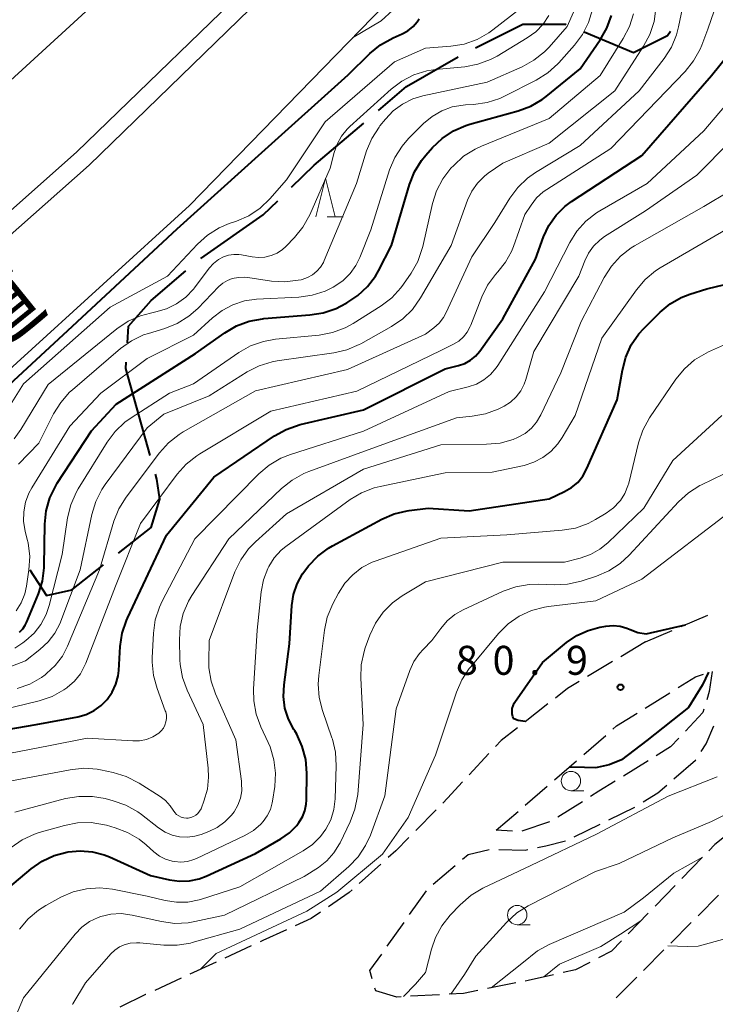
# Model space of a CAD drawing. Units: metres. Extents: x -78000 to -75998, y 34500 to 36000.
# Drawn here: x -77593 to -77504, y 35759 to 35886 of the extents above; entities that cross this region are included whole.
import ezdxf

# ---------------------------------------------------------------- set-up
doc = ezdxf.new("R2010")
doc.units = ezdxf.units.M
for name, color, linetype, lineweight in [('110600_大字・町・丁目界', 7, 'Continuous', 40), ('210100_道路縁(街区線)', 7, 'Continuous', 30), ('210600_庭園路等', 7, 'Continuous', 30), ('222600_分離帯', 7, 'Continuous', 30), ('633100_広葉樹林', 7, 'Continuous', 13), ('633200_針葉樹林', 7, 'Continuous', 13), ('710100_等高線(計曲線)', 7, 'Continuous', 40), ('710200_等高線(主曲線)', 7, 'Continuous', 13), ('731200_図化機測定による標高点', 7, 'Continuous', 40), ('812100_(注記)道路の路線名', 7, 'Continuous', 53)]:
    doc.layers.add(name, color=color, linetype=linetype, lineweight=lineweight)
doc.styles.add('Style-Kanji', font='MS Gothic.ttf')
doc.styles.add('Style-WORKING', font='MS Gothic.ttf')

msp = doc.modelspace()

# ---------------------------------------------------------------- linework, layer by layer
at = {"layer": '110600_大字・町・丁目界', "linetype": 'Continuous', "lineweight": 40, "flags": 128}
for points in [[(-77534.549, 35882.566), (-77528.4, 35885.64), (-77522.9, 35885.64), (-77522.784, 35885.592)], [(-77520.476, 35884.63), (-77514.09, 35881.97), (-77509.69, 35884.17), (-77509.315, 35884.716)], [(-77547.093, 35874.458), (-77543.45, 35877.57), (-77536.755, 35881.391)], [(-77558.32, 35864.52), (-77555.38, 35867.38), (-77548.994, 35872.835)], [(-77570.082, 35855.28), (-77561.98, 35860.96), (-77560.112, 35862.777)], [(-77579.557, 35844.367), (-77579.41, 35846.56), (-77576.48, 35849.86), (-77572.016, 35853.7)], [(-77576.608, 35829.813), (-77579.78, 35841.05), (-77579.725, 35841.872)], [(-77580.707, 35817.179), (-77576.48, 35820.5), (-77575.37, 35824.17), (-77575.74, 35826.74), (-77575.928, 35827.407)], [(-77592.175, 35815.012), (-77590.05, 35811.7), (-77586.75, 35812.43), (-77582.673, 35815.634)]]:
    msp.add_lwpolyline(points, dxfattribs=at)
at = {"layer": '210100_道路縁(街区線)', "linetype": 'Continuous', "lineweight": 30, "flags": 128}
for points in [[(-77942.37, 35680.89), (-77939.62, 35683.1), (-77916.33, 35698.48), (-77889.37, 35714.88), (-77868.69, 35725.51), (-77853.51, 35732.75), (-77825.14, 35745.13), (-77787.38, 35759.93), (-77725.72, 35787.69), (-77690.58, 35804.79), (-77659.93, 35824.32), (-77622.44, 35852.93), (-77575.2, 35896.24), (-77533.53, 35939.39), (-77503.05, 35977.32), (-77486.75, 36000)], [(-77925.46, 35658.84), (-77922.25, 35661.43), (-77895.14, 35679.31), (-77869.11, 35693.99), (-77833.93, 35711.83), (-77809.65, 35722.01), (-77784.45, 35732.21), (-77747.48, 35747.03), (-77714.89, 35760.96), (-77692.69, 35773.52), (-77664.23, 35789.1), (-77638.97, 35806.65), (-77605.07, 35831.62), (-77571.53, 35862.16), (-77527.28, 35907.67), (-77483.28, 35961.56), (-77456.56, 36000)]]:
    msp.add_lwpolyline(points, dxfattribs=at)
at = {"layer": '210600_庭園路等', "linetype": 'Continuous', "lineweight": 30}
for p, q in [((-77507.93, 35807.659), (-77504.479, 35809.128)), ((-77512.53, 35805.7), (-77509.08, 35807.169)), ((-77512.53, 35805.7), (-77515.743, 35803.767)), ((-77516.814, 35803.123), (-77520.028, 35801.189)), ((-77512.565, 35797.115), (-77509.383, 35799.099)), ((-77525.164, 35797.648), (-77528.122, 35795.343)), ((-77520.508, 35791.093), (-77517.688, 35793.565)), ((-77532.797, 35791.225), (-77535.344, 35788.472)), ((-77524.293, 35787.826), (-77521.452, 35790.273)), ((-77512.21, 35790.274), (-77515.398, 35788.299)), ((-77528.082, 35784.563), (-77525.24, 35787.01)), ((-77520.704, 35784.996), (-77523.881, 35783.004)), ((-77539.637, 35783.931), (-77542.269, 35781.259)), ((-77531.87, 35781.3), (-77529.029, 35783.747)), ((-77517.261, 35782.65), (-77513.895, 35784.303)), ((-77524.959, 35782.38), (-77528.514, 35781.186)), ((-77521.749, 35780.446), (-77518.383, 35782.099)), ((-77529.753, 35781.187), (-77531.87, 35781.3)), ((-77546.767, 35776.924), (-77549.56, 35774.422)), ((-77505.215, 35777.761), (-77507.823, 35775.067)), ((-77540.011, 35774.326), (-77537.148, 35776.749)), ((-77543.049, 35770.381), (-77540.879, 35773.44)), ((-77508.693, 35774.169), (-77511.301, 35771.475)), ((-77505.731, 35770.235), (-77503.083, 35772.891)), ((-77512.171, 35770.576), (-77514.779, 35767.882)), ((-77545.941, 35766.302), (-77543.772, 35769.361)), ((-77509.261, 35766.694), (-77506.613, 35769.35)), ((-77563.541, 35766.329), (-77566.947, 35764.761)), ((-77512.792, 35763.154), (-77510.144, 35765.809)), ((-77568.083, 35764.238), (-77571.489, 35762.669)), ((-77572.624, 35762.147), (-77576.031, 35760.578)), ((-77529.31, 35761.537), (-77532.989, 35760.807)), ((-77516.322, 35759.613), (-77513.674, 35762.269)), ((-77539.174, 35760.022), (-77542.918, 35759.817))]:
    msp.add_line(p, q, dxfattribs=at)
at = {"layer": '210600_庭園路等', "linetype": 'Continuous', "lineweight": 30, "flags": 128}
for points in [[(-77508.322, 35799.76), (-77506.06, 35801.17), (-77505.035, 35801.523)], [(-77503.918, 35801.85), (-77504.28, 35799.28), (-77504.618, 35798.176)], [(-77521.099, 35800.545), (-77522.62, 35799.63), (-77524.178, 35798.416)], [(-77516.748, 35794.389), (-77516.28, 35794.8), (-77513.626, 35796.454)], [(-77504.985, 35796.981), (-77505.12, 35796.54), (-77507.366, 35794.137)], [(-77505.343, 35791.476), (-77504.67, 35792.49), (-77503.682, 35794.822)], [(-77529.108, 35794.575), (-77531.22, 35792.93), (-77531.949, 35792.142)], [(-77508.22, 35793.224), (-77509.28, 35792.09), (-77511.148, 35790.933)], [(-77508.852, 35787.963), (-77506.07, 35790.38), (-77506.034, 35790.434)], [(-77536.193, 35787.554), (-77538.13, 35785.46), (-77538.76, 35784.821)], [(-77516.461, 35787.641), (-77518.56, 35786.34), (-77519.645, 35785.66)], [(-77512.833, 35784.963), (-77510.94, 35786.15), (-77509.796, 35787.144)], [(-77501.492, 35781.08), (-77503.57, 35779.46), (-77504.345, 35778.659)], [(-77543.146, 35780.369), (-77544.85, 35778.64), (-77545.835, 35777.758)], [(-77526.529, 35779.061), (-77525.42, 35779.3), (-77522.878, 35779.916)], [(-77536.194, 35777.556), (-77535.48, 35778.16), (-77532.74, 35778.804)], [(-77531.492, 35778.794), (-77528.11, 35778.72), (-77527.751, 35778.797)], [(-77550.492, 35773.589), (-77550.87, 35773.25), (-77553.54, 35771.41)], [(-77554.569, 35770.701), (-77555.79, 35769.86), (-77557.854, 35768.922)], [(-77558.992, 35768.405), (-77562.04, 35767.02), (-77562.406, 35766.852)], [(-77515.649, 35766.984), (-77516.95, 35765.64), (-77518.62, 35764.778)], [(-77547.884, 35762.062), (-77548.19, 35763.13), (-77546.664, 35765.283)], [(-77519.73, 35764.205), (-77521.58, 35763.25), (-77523.207, 35762.88)], [(-77524.426, 35762.602), (-77527.73, 35761.85), (-77528.084, 35761.78)], [(-77544.166, 35759.749), (-77544.69, 35759.72), (-77547.44, 35760.51), (-77547.54, 35760.86)], [(-77534.215, 35760.564), (-77536.1, 35760.19), (-77537.925, 35760.09)], [(-77577.166, 35760.056), (-77577.2, 35760.04), (-77580.525, 35758.388)]]:
    msp.add_lwpolyline(points, dxfattribs=at)
at = {"layer": '222600_分離帯', "linetype": 'Continuous', "lineweight": 13, "flags": 128}
for points in [[(-77611.81, 35846.29), (-77586.09, 35869.09), (-77560.89, 35893.56), (-77524.14, 35934.24), (-77498.62, 35964.67), (-77479, 35990.6), (-77472.78, 36000)], [(-77470.01, 36000), (-77477.11, 35989.27), (-77496.81, 35963.23), (-77522.39, 35932.72), (-77559.22, 35891.96), (-77584.51, 35867.39), (-77610.34, 35844.5)]]:
    msp.add_lwpolyline(points, dxfattribs=at)
at = {"layer": '633100_広葉樹林', "linetype": 'Continuous', "lineweight": 13}
for p, q in [((-77522.18, 35786.42), (-77520.513, 35786.42)), ((-77529.13, 35769.08), (-77527.463, 35769.08))]:
    msp.add_line(p, q, dxfattribs=at)
for centre in [(-77522.18, 35787.67), (-77529.13, 35770.33)]:
    msp.add_circle(centre, 1.25, dxfattribs=at)
at = {"layer": '633200_針葉樹林', "linetype": 'Continuous', "lineweight": 13}
msp.add_line((-77553.722, 35860.69), (-77551.638, 35860.69), dxfattribs=at)
at = {"layer": '633200_針葉樹林', "linetype": 'Continuous', "lineweight": 13, "flags": 128}
msp.add_lwpolyline([(-77555.18, 35860.69), (-77553.93, 35865.69), (-77552.68, 35860.69)], dxfattribs=at)
at = {"layer": '710100_等高線(計曲線)', "linetype": 'Continuous', "lineweight": 40, "flags": 128}
for points, elevation in [([(-77557.2, 35833.81), (-77549, 35835.73), (-77538.45, 35841), (-77536.72, 35841.44), (-77535.93, 35841.71), (-77535.19, 35842.13), (-77534.54, 35842.66), (-77533.97, 35843.32), (-77531, 35847.5), (-77526.77, 35855.23), (-77525.71, 35858.12), (-77525.03, 35859.58), (-77524.1, 35860.9), (-77522.96, 35862.03), (-77522.09, 35862.68), (-77513, 35868.63), (-77503.99, 35879), (-77498.26, 35886.11), (-77497.81, 35886.57)], 60), ([(-77535.27, 35872.67), (-77529.02, 35874.4), (-77527.39, 35875.01), (-77525.89, 35875.89), (-77525.37, 35876.28), (-77521, 35879.85), (-77518.4, 35883.61), (-77517.53, 35885.12), (-77516.94, 35886.76)], 50), ([(-77562.19, 35869), (-77551, 35879.07), (-77548.18, 35881.85), (-77546.83, 35882.96), (-77545.16, 35883.88), (-77544.01, 35884.38), (-77543.27, 35884.78), (-77542.61, 35885.31), (-77542.06, 35885.94), (-77541.8, 35886.33)], 40), ([(-77593.52, 35806.95), (-77593.1, 35807.36), (-77592.77, 35807.84), (-77592.56, 35808.26), (-77591.08, 35811.89), (-77590.56, 35813.55), (-77590.35, 35815.28), (-77590.34, 35815.51), (-77590.25, 35820.91), (-77590.07, 35822.64), (-77589.6, 35824.32), (-77588.83, 35825.89), (-77588.63, 35826.21), (-77584.2, 35833), (-77581, 35836.43), (-77570.75, 35843), (-77566.95, 35845.7), (-77565.45, 35846.59), (-77563.81, 35847.19), (-77562.1, 35847.51), (-77561.92, 35847.53), (-77555.94, 35847.99), (-77554.22, 35848.27), (-77552.57, 35848.85), (-77552.01, 35849.13), (-77551.17, 35849.57), (-77549.75, 35850.5), (-77548.5, 35851.66), (-77547.48, 35853.01), (-77547.09, 35853.7), (-77545.38, 35857), (-77543.06, 35864.87), (-77542.42, 35866.5), (-77541.51, 35867.98), (-77540.96, 35868.66), (-77540.09, 35869.65), (-77538.83, 35870.85), (-77537.37, 35871.81), (-77535.78, 35872.51), (-77535.27, 35872.67)], 50), ([(-77602.93, 35833.57), (-77597.79, 35836.28), (-77587.26, 35846), (-77573.13, 35859.13), (-77562.19, 35869)], 40), ([(-77523, 35825.14), (-77522.1, 35825.66), (-77521.31, 35826.33), (-77520.65, 35827.13), (-77520.11, 35828.11), (-77516.18, 35837), (-77515.53, 35840.84), (-77515.09, 35842.53), (-77514.37, 35844.11), (-77513.38, 35845.55), (-77512.74, 35846.25), (-77510.63, 35848.36), (-77509.36, 35849.42), (-77507.93, 35850.25), (-77506.81, 35850.69), (-77504.62, 35851.38), (-77497.77, 35853)], 70), ([(-77600.43, 35793.45), (-77591.38, 35795), (-77585.97, 35796), (-77584.88, 35796.3), (-77583.87, 35796.78), (-77582.95, 35797.43), (-77582.16, 35798.24), (-77581.52, 35799.17), (-77581.05, 35800.19), (-77580.77, 35801.28), (-77580.69, 35801.96), (-77580.5, 35805.09), (-77580.24, 35806.81), (-77579.68, 35808.47), (-77579.56, 35808.73), (-77574.49, 35819.51), (-77568.4, 35827), (-77560.53, 35832.34), (-77559.01, 35833.19), (-77557.2, 35833.81)], 60), ([(-77596.44, 35772.6), (-77592.03, 35776.3), (-77590.6, 35777.3), (-77589.02, 35778.03), (-77587.38, 35778.47), (-77587.23, 35778.5), (-77585.66, 35778.65), (-77584.08, 35778.51), (-77582.55, 35778.11), (-77581.9, 35777.85), (-77576.56, 35775.44), (-77574.12, 35774.88), (-77572.83, 35774.71), (-77571.54, 35774.76), (-77570.28, 35775.03), (-77569.39, 35775.37), (-77563, 35778.28), (-77559.71, 35780.19), (-77558.61, 35780.97), (-77557.66, 35781.93), (-77557.37, 35782.29), (-77556.92, 35783.03), (-77556.6, 35783.83), (-77556.43, 35784.68), (-77556.4, 35785.18), (-77556.37, 35788.7), (-77556.5, 35790.44), (-77556.94, 35792.13), (-77557.66, 35793.72), (-77557.92, 35794.16), (-77558.03, 35794.33), (-77558.73, 35795.67), (-77559.18, 35797.11), (-77559.37, 35798.6), (-77559.3, 35800.13), (-77558.58, 35805.42), (-77558.28, 35810.37), (-77558.07, 35811.82), (-77557.61, 35813.21), (-77556.91, 35814.5), (-77556.49, 35815.07), (-77556.14, 35815.52), (-77554.94, 35816.79), (-77553.54, 35817.83), (-77553.04, 35818.13), (-77546.66, 35821.57), (-77545.06, 35822.26), (-77543.37, 35822.66), (-77543.12, 35822.7), (-77540.64, 35823), (-77535.36, 35822.64), (-77525, 35824.19), (-77523, 35825.14)], 70), ([(-77528.09, 35795.37), (-77529.02, 35795.51), (-77529.58, 35795.73), (-77529.69, 35796), (-77529.78, 35796.35), (-77529.8, 35796.71), (-77529.77, 35797.07), (-77529.67, 35797.41), (-77529.51, 35797.74), (-77529.43, 35797.87), (-77525.84, 35803), (-77522.74, 35805.58), (-77521.42, 35806.49), (-77519.97, 35807.16), (-77518.43, 35807.57), (-77517.66, 35807.7), (-77516.74, 35807.78), (-77515.82, 35807.7), (-77514.94, 35807.46), (-77514.51, 35807.28), (-77513.51, 35806.91), (-77512.47, 35806.72), (-77507.37, 35807.9)], 80), ([(-77504.37, 35801.75), (-77505.17, 35800.13), (-77506.96, 35797.18), (-77512.37, 35792.9), (-77515.63, 35790.41), (-77517.25, 35789.76), (-77518.79, 35789.42), (-77519.04, 35789.39), (-77520.42, 35789.41), (-77522.38, 35789.48)], 80)]:
    msp.add_lwpolyline(points, dxfattribs=dict(at, elevation=elevation))
at = {"layer": '710200_等高線(主曲線)', "linetype": 'Continuous', "lineweight": 13, "flags": 128}
for points, elevation in [([(-77550.44, 35883.85), (-77546.74, 35886.05), (-77537.68, 35894.37), (-77527.35, 35905.32), (-77519.83, 35913)], 38), ([(-77599, 35796.11), (-77590.96, 35798.06), (-77589.31, 35798.62), (-77587.78, 35799.46), (-77587.38, 35799.75), (-77587.34, 35799.77), (-77586.41, 35800.59), (-77585.65, 35801.56), (-77585.06, 35802.65), (-77584.94, 35802.93), (-77581.11, 35812.89), (-77577.85, 35821), (-77573.12, 35827.39), (-77571.96, 35828.7), (-77570.6, 35829.78), (-77570.21, 35830.03), (-77561, 35835.54), (-77549.89, 35838.11), (-77539, 35843.41), (-77537.38, 35844.21), (-77536.7, 35844.62), (-77536.09, 35845.15), (-77535.59, 35845.77), (-77535.2, 35846.48), (-77535.12, 35846.68), (-77533.71, 35850.33), (-77532.96, 35851.85), (-77531.96, 35853.22), (-77531.63, 35853.58), (-77530.63, 35854.82), (-77529.86, 35856.21), (-77529.6, 35856.86), (-77528.13, 35861), (-77527.34, 35862.22), (-77526.63, 35863.15), (-77525.76, 35863.93), (-77525.32, 35864.23), (-77517, 35869.55), (-77507.4, 35879.52), (-77506.31, 35880.88), (-77505.47, 35882.41), (-77505.26, 35882.92), (-77504.47, 35885), (-77502.5, 35890.78)], 58), ([(-77594.96, 35835.98), (-77593, 35839.07), (-77581.8, 35849), (-77574.36, 35853), (-77570.48, 35857.16), (-77569.18, 35858.33), (-77567.7, 35859.26), (-77566.39, 35859.81), (-77565.44, 35860.14), (-77563.84, 35860.84), (-77562.39, 35861.81), (-77561.14, 35863.01), (-77559, 35865.46), (-77553.97, 35873), (-77545, 35880.75), (-77541, 35882.51), (-77537.7, 35882.77), (-77535.98, 35883.05), (-77534.33, 35883.63), (-77532.81, 35884.49), (-77532.27, 35884.88), (-77528.68, 35887.72)], 42), ([(-77593.84, 35799.64), (-77592.19, 35800.23), (-77590.68, 35801.09), (-77590.21, 35801.43), (-77590.02, 35801.58), (-77588.89, 35802.63), (-77587.97, 35803.85), (-77587.31, 35805.13), (-77583.18, 35815), (-77581.31, 35821.29), (-77580.66, 35822.91), (-77579.72, 35824.43), (-77575.42, 35830.16), (-77574.26, 35831.46), (-77572.88, 35832.54), (-77572.35, 35832.86), (-77563, 35838.16), (-77551.07, 35840.93), (-77541, 35845.5), (-77539.94, 35846.31), (-77539.25, 35846.94), (-77538.68, 35847.68), (-77538.33, 35848.32), (-77535, 35855.52), (-77532.02, 35859.98), (-77530.1, 35863.11), (-77529.06, 35864.51), (-77527.79, 35865.71), (-77526.77, 35866.42), (-77521, 35869.93), (-77513.34, 35877), (-77510.13, 35881.17), (-77509.19, 35882.64), (-77508.52, 35884.25), (-77508.25, 35885.27), (-77507.57, 35888.58)], 56), ([(-77598.6, 35801), (-77592.76, 35803.24), (-77590.88, 35804.69), (-77589.81, 35805.68), (-77588.93, 35806.83), (-77588.26, 35808.12), (-77588.17, 35808.36), (-77585.68, 35815), (-77584.16, 35822.17), (-77583.65, 35823.84), (-77582.86, 35825.39), (-77582.42, 35826.04), (-77577, 35833.38), (-77574.85, 35835.15), (-77569, 35837.54), (-77564.05, 35840.62), (-77562.5, 35841.41), (-77560.83, 35841.92), (-77560.17, 35842.04), (-77552.86, 35843.08), (-77551.16, 35843.47), (-77549.56, 35844.16), (-77549.36, 35844.26), (-77545.38, 35846.5), (-77543.94, 35847.48), (-77542.69, 35848.7), (-77541.63, 35850.2), (-77537.69, 35857), (-77535.55, 35862.84), (-77535.01, 35864), (-77534.27, 35865.05), (-77533.36, 35865.96), (-77532.88, 35866.33), (-77531, 35867.66), (-77525, 35870.23), (-77516.51, 35877), (-77512.78, 35882.76), (-77511.97, 35884.3), (-77511.43, 35885.96), (-77511.2, 35887.67)], 54), ([(-77594.11, 35804.87), (-77593.08, 35805.56), (-77592.71, 35805.84), (-77591.64, 35806.81), (-77590.76, 35807.95), (-77590.09, 35809.22), (-77589.7, 35810.37), (-77588.01, 35817), (-77587.3, 35821.72), (-77586.9, 35823.42), (-77586.2, 35825.02), (-77585.92, 35825.5), (-77582.19, 35831.53), (-77581.15, 35832.93), (-77579.88, 35834.13), (-77579.09, 35834.69), (-77574.11, 35837.89), (-77571, 35839.09), (-77565.13, 35843.13), (-77563.62, 35843.99), (-77561.97, 35844.57), (-77560.42, 35844.85), (-77554.74, 35845.39), (-77553.03, 35845.71), (-77551.4, 35846.32), (-77550.37, 35846.89), (-77546.75, 35849.17), (-77545.36, 35850.23), (-77544.18, 35851.51), (-77543.83, 35851.98), (-77542.85, 35853.42), (-77541.99, 35854.93), (-77541.41, 35856.58), (-77541.34, 35856.87), (-77540.1, 35862.4), (-77539.57, 35864.06), (-77538.76, 35865.6), (-77537.7, 35866.97), (-77537.35, 35867.35), (-77536.06, 35868.53), (-77534.59, 35869.46), (-77533.77, 35869.85), (-77525, 35873.43), (-77518.41, 35879), (-77515.41, 35883.76), (-77514.61, 35885.31), (-77514.1, 35886.97)], 52), ([(-77593.94, 35809.69), (-77593.29, 35810.75), (-77592.83, 35811.9), (-77592.61, 35812.9), (-77592.3, 35815), (-77592.2, 35816.74), (-77592.4, 35818.48), (-77592.51, 35818.95), (-77592.78, 35820), (-77592.99, 35821.25), (-77592.98, 35822.52), (-77592.75, 35823.76), (-77592.3, 35824.95), (-77591.93, 35825.64), (-77587, 35833.61), (-77583, 35837.88), (-77577, 35842.35), (-77571, 35845.37), (-77568.57, 35847.61), (-77567.32, 35848.58), (-77565.91, 35849.32), (-77564.4, 35849.81), (-77562.85, 35850.02), (-77557.37, 35850.3), (-77555.65, 35850.54), (-77553.99, 35851.07), (-77552.93, 35851.59), (-77552.73, 35851.71), (-77551.67, 35852.44), (-77550.75, 35853.35), (-77550, 35854.41), (-77549.5, 35855.43), (-77548.09, 35859), (-77545.64, 35866.77), (-77544.97, 35868.38), (-77544.03, 35869.85), (-77543.18, 35870.83), (-77541.25, 35872.76), (-77540.14, 35873.69), (-77538.89, 35874.41), (-77537.53, 35874.91), (-77536.11, 35875.16), (-77535.82, 35875.18), (-77534.77, 35875.24), (-77533.04, 35875.48), (-77531.38, 35876.02), (-77530.76, 35876.31), (-77526.66, 35878.4), (-77525.19, 35879.32), (-77523.89, 35880.49), (-77523.75, 35880.64), (-77521.73, 35882.89), (-77520.68, 35884.29), (-77519.9, 35885.84), (-77519.39, 35887.51)], 48), ([(-77562.6, 35855.41), (-77561.77, 35855.47), (-77560.95, 35855.67), (-77560.18, 35856.01), (-77559.48, 35856.48), (-77559.06, 35856.87), (-77557.96, 35858.01), (-77556.86, 35859.36), (-77555.97, 35860.95), (-77553.32, 35867), (-77552.82, 35869), (-77552.44, 35870.11), (-77551.88, 35871.14), (-77551.15, 35872.05), (-77550.8, 35872.38), (-77545.45, 35877.21), (-77544.06, 35878.26), (-77542.51, 35879.06), (-77540.84, 35879.57), (-77539.71, 35879.75), (-77535.93, 35880.11), (-77534.22, 35880.43), (-77532.58, 35881.04), (-77531.73, 35881.5), (-77527.83, 35883.84), (-77526.74, 35884.64), (-77525.79, 35885.62), (-77525.03, 35886.75)], 44), ([(-77554.58, 35854.18), (-77554.2, 35854.8), (-77554.09, 35855.05), (-77549.94, 35865), (-77548.62, 35869.22), (-77547.95, 35870.83), (-77547.01, 35872.3), (-77546.89, 35872.46), (-77546.18, 35873.35), (-77545.16, 35874.42), (-77543.97, 35875.29), (-77542.65, 35875.95), (-77541.36, 35876.34), (-77533, 35878.14), (-77528.51, 35880.11), (-77526.98, 35880.95), (-77525.62, 35882.04), (-77525.01, 35882.67), (-77522.68, 35885.32), (-77521.86, 35887.16)], 46), ([(-77601, 35790.09), (-77589.77, 35792.23), (-77584.78, 35793.22), (-77578.87, 35792.86), (-77577.98, 35792.89), (-77577.11, 35793.06), (-77576.29, 35793.39), (-77575.5, 35793.87), (-77575.18, 35794.17), (-77574.91, 35794.51), (-77574.7, 35794.9), (-77574.57, 35795.32), (-77574.51, 35795.75), (-77574.52, 35796.19), (-77574.61, 35796.62), (-77574.66, 35796.76), (-77575.73, 35799.65), (-77576.19, 35801.34), (-77576.35, 35803.07), (-77576.34, 35803.6), (-77576.18, 35806.8), (-77575.95, 35808.53), (-77575.42, 35810.19), (-77575.06, 35810.95), (-77570.86, 35819), (-77562.55, 35827.42), (-77561.22, 35828.55), (-77559.72, 35829.44), (-77558.48, 35829.93), (-77549, 35832.96), (-77537.93, 35838.07), (-77535.47, 35838.69), (-77534.42, 35839.05), (-77533.45, 35839.59), (-77532.59, 35840.29), (-77531.86, 35841.13), (-77531.64, 35841.46), (-77525.61, 35851), (-77522.34, 35857.37), (-77521.42, 35858.85), (-77520.25, 35860.14), (-77518.87, 35861.21), (-77518.45, 35861.47), (-77512.34, 35865), (-77505, 35871.82), (-77498.92, 35879)], 62), ([(-77594.54, 35787.68), (-77586.95, 35789.14), (-77585.22, 35789.32), (-77583.48, 35789.19), (-77583.05, 35789.11), (-77581.4, 35788.77), (-77579.73, 35788.27), (-77578.04, 35787.41), (-77575.34, 35785.69), (-77574.63, 35785.14), (-77574.03, 35784.48), (-77573.63, 35783.89), (-77573.43, 35783.6), (-77573.19, 35783.35), (-77572.91, 35783.15), (-77572.6, 35783), (-77572.26, 35782.91), (-77571.92, 35782.88), (-77571.72, 35782.88), (-77571.37, 35782.95), (-77571.03, 35783.07), (-77570.72, 35783.25), (-77570.45, 35783.48), (-77570.22, 35783.76), (-77570.04, 35784.07), (-77569.98, 35784.2), (-77569.66, 35785.07), (-77569.22, 35786.6), (-77569.06, 35788.18), (-77569.11, 35789.32), (-77569.75, 35795), (-77571.82, 35799.42), (-77572.42, 35801.06), (-77572.73, 35802.77), (-77572.76, 35803.37), (-77572.84, 35805.93), (-77572.74, 35807.67), (-77572.33, 35809.37), (-77571.64, 35810.97), (-77571.21, 35811.7), (-77566.43, 35819), (-77559.61, 35825.54), (-77558.26, 35826.63), (-77556.73, 35827.47), (-77556.11, 35827.72), (-77547, 35831.04), (-77537, 35834.7), (-77534.94, 35834.88), (-77533.23, 35835.19), (-77531.59, 35835.79), (-77531.16, 35836), (-77530.81, 35836.19), (-77529.99, 35836.72), (-77529.27, 35837.39), (-77528.68, 35838.17), (-77528.23, 35839.05), (-77528.03, 35839.63), (-77527, 35843.28), (-77521.16, 35853), (-77520.4, 35855), (-77519.91, 35856.01), (-77519.26, 35856.91), (-77518.46, 35857.69), (-77517.82, 35858.14), (-77512.53, 35861.47), (-77505.9, 35866.1), (-77501.48, 35870.52)], 64), ([(-77575.53, 35781.6), (-77574.69, 35781.06), (-77573.78, 35780.68), (-77572.81, 35780.45), (-77571.81, 35780.4), (-77570.83, 35780.52), (-77570, 35780.77), (-77569.04, 35781.13), (-77567.94, 35781.66), (-77566.95, 35782.37), (-77566.09, 35783.25), (-77565.76, 35783.69), (-77565.27, 35784.54), (-77564.95, 35785.46), (-77564.78, 35786.42), (-77564.79, 35787.39), (-77564.81, 35787.64), (-77565.55, 35793), (-77568.18, 35798.96), (-77568.74, 35800.61), (-77569.01, 35802.33), (-77569.03, 35803.11), (-77569, 35805.86), (-77565.65, 35814.74), (-77564.9, 35816.31), (-77563.88, 35817.73), (-77563.01, 35818.62), (-77559, 35822.26), (-77549, 35828.02), (-77539, 35831.2), (-77533.09, 35831.26), (-77531.35, 35831.42), (-77529.67, 35831.89), (-77529.09, 35832.13), (-77529, 35832.17), (-77528.1, 35832.67), (-77527.3, 35833.32), (-77526.62, 35834.1), (-77526.06, 35835.05), (-77523.48, 35840.52), (-77520.86, 35847.14), (-77517.89, 35852.85), (-77516.95, 35854.32), (-77515.78, 35855.61), (-77514.39, 35856.67), (-77513.95, 35856.93), (-77505, 35862.01), (-77498.36, 35866.01)], 66), ([(-77563.21, 35798.05), (-77563.24, 35799.54), (-77562.79, 35807.21), (-77562.27, 35812.17), (-77561.97, 35813.72), (-77561.41, 35815.19), (-77561.28, 35815.45), (-77560.56, 35816.56), (-77559.66, 35817.53), (-77559.05, 35818.03), (-77550.75, 35824.09), (-77549.26, 35824.99), (-77547.63, 35825.62), (-77546.88, 35825.81), (-77538.44, 35827.56), (-77532.37, 35827.63), (-77528.25, 35828.53), (-77526.99, 35828.92), (-77525.82, 35829.53), (-77524.78, 35830.33), (-77523.88, 35831.3), (-77523.33, 35832.12), (-77521.65, 35835), (-77518.19, 35845), (-77513.72, 35851.26), (-77512.59, 35852.58), (-77511.24, 35853.69), (-77510.62, 35854.08), (-77502.19, 35859)], 68), ([(-77594.2, 35831.94), (-77593.33, 35833.16), (-77589.81, 35839), (-77580.92, 35846.21), (-77579.47, 35847.18), (-77577.88, 35847.89), (-77576.58, 35848.24), (-77575.9, 35848.38), (-77574.5, 35848.79), (-77573.19, 35849.43), (-77572.02, 35850.3), (-77571.01, 35851.35), (-77570.88, 35851.52), (-77568.98, 35854.03), (-77568.42, 35854.64), (-77567.76, 35855.15), (-77567.12, 35855.5), (-77566.48, 35855.72), (-77565.81, 35855.83), (-77565.14, 35855.81), (-77564.8, 35855.76), (-77563.44, 35855.5), (-77562.6, 35855.41)], 44), ([(-77593.66, 35828.67), (-77591, 35831.4), (-77589.11, 35835.19), (-77588.19, 35836.68), (-77587.04, 35837.98), (-77586.66, 35838.32), (-77580.45, 35843.64), (-77579.03, 35844.65), (-77577.46, 35845.4), (-77576.85, 35845.61), (-77574.72, 35846.25), (-77573.11, 35846.9), (-77571.63, 35847.82), (-77570.46, 35848.84), (-77567.72, 35851.66), (-77567.2, 35852.11), (-77566.6, 35852.46), (-77566.01, 35852.69), (-77565.21, 35852.86), (-77564.39, 35852.88), (-77563.99, 35852.84), (-77560.94, 35852.38), (-77559.2, 35852.28), (-77557.47, 35852.48), (-77557.1, 35852.56), (-77556.95, 35852.6), (-77556.26, 35852.83), (-77555.62, 35853.18), (-77555.06, 35853.64), (-77554.58, 35854.18)], 46), ([(-77516.68, 35823.03), (-77515.88, 35823.86), (-77515.76, 35824), (-77515.2, 35824.89), (-77514.8, 35825.86), (-77514.7, 35826.22), (-77513.43, 35831.43), (-77512.86, 35833.08), (-77512, 35834.66), (-77508.61, 35839.67), (-77507.51, 35841.02), (-77506.19, 35842.17), (-77504.7, 35843.06), (-77504.37, 35843.21), (-77495.83, 35847)], 72), ([(-77519.65, 35817), (-77518.43, 35817.7), (-77517.42, 35818.52), (-77512.75, 35823), (-77509, 35829.15), (-77502.67, 35835)], 74), ([(-77543.02, 35801.98), (-77542.5, 35803.13), (-77541.79, 35804.17), (-77541.32, 35804.68), (-77540.16, 35805.84), (-77539.03, 35807.42), (-77538.19, 35808.4), (-77537.19, 35809.22), (-77536.13, 35809.82), (-77530.95, 35812.23), (-77529.31, 35812.82), (-77527.59, 35813.12), (-77526.34, 35813.15), (-77524.35, 35813.07), (-77522.61, 35813.15), (-77520.86, 35813.55), (-77518.89, 35814.19), (-77517.29, 35814.88), (-77515.83, 35815.83), (-77514.65, 35816.91), (-77508.28, 35823.8), (-77506.99, 35824.97), (-77505.51, 35825.9), (-77505.31, 35826), (-77501, 35828.09)], 76), ([(-77593.52, 35768.5), (-77592.4, 35769.84), (-77591.07, 35770.96), (-77590.11, 35771.56), (-77588.16, 35772.62), (-77586.56, 35773.32), (-77584.87, 35773.73), (-77583.13, 35773.84), (-77581.47, 35773.66), (-77577, 35772.79), (-77574.68, 35772.21), (-77573.22, 35771.98), (-77571.75, 35772.01), (-77570.3, 35772.29), (-77570.09, 35772.36), (-77565, 35773.97), (-77556.84, 35778.63), (-77555.63, 35779.46), (-77554.58, 35780.5), (-77553.87, 35781.46), (-77553.25, 35782.67), (-77552.85, 35783.97), (-77552.68, 35785.37), (-77552.54, 35789.66), (-77552.64, 35791.4), (-77553.04, 35793.1), (-77553.1, 35793.27), (-77554.33, 35796.79), (-77554.76, 35798.48), (-77554.88, 35800.22), (-77554.81, 35801.33), (-77554.08, 35807.19), (-77553.71, 35808.89), (-77553, 35810.62), (-77552.27, 35812), (-77551.45, 35813.27), (-77550.42, 35814.38), (-77549.22, 35815.29), (-77547.88, 35815.98), (-77547.49, 35816.13), (-77539, 35819.12), (-77530.46, 35819.54), (-77523.33, 35820.12), (-77521.61, 35820.41), (-77519.97, 35821), (-77518.99, 35821.52), (-77517.61, 35822.35), (-77516.68, 35823.03)], 72), ([(-77543.23, 35782.95), (-77539.7, 35791), (-77536.98, 35799.18), (-77536.29, 35800.79), (-77535.34, 35802.24), (-77535.15, 35802.47), (-77531.54, 35806.77), (-77530.31, 35808), (-77528.88, 35809), (-77527.3, 35809.74), (-77525.62, 35810.19), (-77525.08, 35810.27), (-77518.97, 35811), (-77513, 35813.78), (-77501.06, 35822.94)], 78), ([(-77597, 35750.16), (-77593, 35759.61), (-77586.32, 35767.86), (-77585.46, 35768.75), (-77584.47, 35769.48), (-77583.36, 35770.02), (-77583, 35770.14), (-77581.69, 35770.44), (-77580.36, 35770.51), (-77578.95, 35770.33), (-77575.16, 35769.49), (-77573.44, 35769.25), (-77571.69, 35769.33), (-77570.83, 35769.48), (-77567, 35770.32), (-77556.7, 35775.3), (-77554.85, 35776.5), (-77553.76, 35777.35), (-77552.84, 35778.37), (-77552.11, 35779.54), (-77552.04, 35779.69), (-77550.74, 35782.39), (-77550.12, 35784.02), (-77549.79, 35785.73), (-77549.77, 35785.95), (-77549.06, 35795), (-77549.37, 35800.98), (-77549.31, 35802.72), (-77548.95, 35804.42), (-77548.79, 35804.91), (-77548.19, 35806.56), (-77547.47, 35808.11), (-77546.49, 35809.52), (-77545.27, 35810.74), (-77544, 35811.65), (-77541, 35813.45), (-77531, 35816), (-77523, 35816.01), (-77520.97, 35816.53), (-77519.65, 35817)], 74), ([(-77586.68, 35758.75), (-77586.64, 35758.82), (-77585, 35761.54), (-77581.7, 35765.3), (-77581.18, 35765.8), (-77580.57, 35766.21), (-77580, 35766.47), (-77579.21, 35766.68), (-77578.4, 35766.75), (-77577.94, 35766.73), (-77574.87, 35766.43), (-77573.13, 35766.41), (-77571.41, 35766.7), (-77571.19, 35766.76), (-77565, 35768.5), (-77554.59, 35773.41), (-77550.93, 35776.6), (-77549.72, 35777.86), (-77548.74, 35779.31), (-77548.12, 35780.68), (-77546.25, 35785.75), (-77544.78, 35797), (-77543.02, 35801.98)], 76), ([(-77474.04, 35801.98), (-77475.88, 35801.67), (-77487.09, 35793.84), (-77497, 35785.94), (-77504, 35782.43), (-77509, 35780.32), (-77515.95, 35777), (-77519, 35775.98), (-77527.7, 35771.52), (-77529.17, 35770.6), (-77530.52, 35769.37), (-77534.5, 35765), (-77535.94, 35762.62), (-77537.71, 35760.1)], 76), ([(-77594.62, 35779.08), (-77593.18, 35780.08), (-77591.6, 35780.8), (-77590.98, 35781), (-77587.71, 35781.93), (-77586, 35782.26), (-77584.26, 35782.29), (-77582.54, 35782.02), (-77582.28, 35781.95), (-77581.16, 35781.63), (-77579.53, 35781.02), (-77578.03, 35780.13), (-77577.15, 35779.42), (-77576.13, 35778.5), (-77575.42, 35777.96), (-77574.62, 35777.55), (-77573.77, 35777.29), (-77573.49, 35777.24), (-77572.64, 35777.18), (-77571.78, 35777.27), (-77570.96, 35777.51), (-77570.61, 35777.66), (-77564.37, 35780.62), (-77563.27, 35781.27), (-77562.3, 35782.1), (-77562, 35782.43), (-77561.47, 35783.16), (-77561.07, 35783.97), (-77560.82, 35784.84), (-77560.78, 35785.08), (-77560.5, 35786.95), (-77560.4, 35788.69), (-77560.6, 35790.43), (-77561.1, 35792.1), (-77561.35, 35792.67), (-77562.3, 35794.7), (-77562.9, 35796.34), (-77563.21, 35798.05)], 68), ([(-77447.17, 35791.27), (-77451.93, 35790), (-77457.63, 35788.37), (-77469, 35783.79), (-77475.55, 35778.45), (-77479.1, 35773.92), (-77480.3, 35772.65), (-77481.69, 35771.61), (-77483.25, 35770.82), (-77483.92, 35770.58), (-77489.07, 35768.93), (-77495.79, 35769), (-77505.72, 35766.28), (-77507.16, 35766.27), (-77509.63, 35766.33)], 72), ([(-77503.27, 35788.21), (-77509.59, 35785.73), (-77518.87, 35780.78), (-77527.38, 35776.75), (-77533.58, 35773.8), (-77535.08, 35772.91), (-77536.51, 35771.66), (-77537.79, 35770.31), (-77538.87, 35768.95), (-77539.7, 35767.41), (-77540.21, 35765.93), (-77541, 35762.88)], 78), ([(-77594.11, 35783.63), (-77587.55, 35785.39), (-77585.83, 35785.69), (-77584.09, 35785.69), (-77582.45, 35785.41), (-77581.39, 35785.13), (-77579.75, 35784.55), (-77578.23, 35783.69), (-77577.76, 35783.34), (-77575.53, 35781.6)], 66), ([(-77570.16, 35763.28), (-77568.07, 35765.37), (-77556.34, 35770.84), (-77552.45, 35773.28), (-77546.56, 35778.2), (-77543.23, 35782.95)], 78), ([(-77505.18, 35777.8), (-77508.87, 35775.75), (-77512.8, 35772.56), (-77515.31, 35770.69), (-77524.99, 35766.51), (-77526.52, 35765.69), (-77528.55, 35764.06), (-77532.5, 35760.91)], 74), ([(-77513.15, 35769.56), (-77515.79, 35767.85), (-77518.32, 35766.25), (-77523.65, 35763.95), (-77525.68, 35762.32)], 72), ([(-77541, 35762.88), (-77542.27, 35761.37), (-77543.83, 35759.77)], 78)]:
    msp.add_lwpolyline(points, dxfattribs=dict(at, elevation=elevation))
at = {"layer": '731200_図化機測定による標高点', "linetype": 'Continuous', "lineweight": 40}
msp.add_circle((-77515.77, 35799.81, 80.86), 0.375, dxfattribs=at)

# ---------------------------------------------------------------- texts
at = {"layer": '731200_図化機測定による標高点', "linetype": 'Continuous', "lineweight": 40, "style": 'Style-WORKING'}
for s, p in [('8', (-77537.07, 35801.42, -9.999)), ('0', (-77532.32, 35801.42, -9.999)), ('9', (-77522.82, 35801.42, -9.999)), ('.', (-77527.57, 35801.42, -9.999))]:
    msp.add_text(s, height=3.75, dxfattribs=at).set_placement(p)
at = {"layer": '812100_(注記)道路の路線名', "linetype": 'Continuous', "lineweight": 40, "style": 'Style-Kanji'}
msp.add_text('道', height=7.5, rotation=39, dxfattribs=at).set_placement((-77597.686, 35842.41))

doc.saveas('drawing.dxf')
